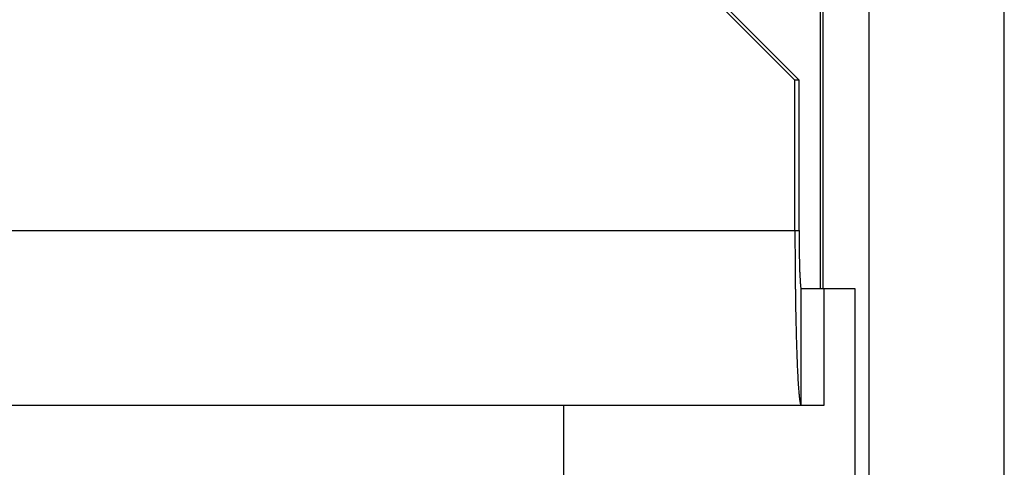
# Model space of a CAD drawing. Units: inches. Extents: x 0 to 17, y 0 to 11.
# Drawn here: x 4.5 to 4.7, y 8.2 to 8.3 of the extents above; entities that cross this region are included whole.
import ezdxf

# ---------------------------------------------------------------- set-up
doc = ezdxf.new("R2010")
doc.units = ezdxf.units.IN
doc.header["$LTSCALE"] = 0.935
doc.header["$MEASUREMENT"] = 0
doc.layers.get('0').update_dxf_attribs({"linetype": 'CONTINUOUS'})

msp = doc.modelspace()

# ---------------------------------------------------------------- linework, layer by layer
at = {"color": 9, "linetype": 'CONTINUOUS'}
for p, q in [((4.63198, 8.46915), (4.63198, 8.27915)), ((4.6325, 8.46915), (4.6325, 8.27915)), ((4.64201, 8.46915), (4.64201, 7.87115)), ((4.66997, 7.87115), (4.66997, 8.46915)), ((3.62739, 8.29115), (4.62761, 8.29115)), ((4.62803, 8.25515), (4.62803, 8.27915)), ((4.63277, 8.25515), (4.63277, 8.27915))]:
    msp.add_line(p, q, dxfattribs=at)
at = {"color": 7, "linetype": 'CONTINUOUS'}
for p, q in [((4.62676, 8.32215), (4.60178, 8.34715)), ((4.62761, 8.32215), (4.62676, 8.32215)), ((4.62676, 8.29115), (4.62676, 8.32215)), ((4.63278, 8.27915), (4.63915, 8.27915)), ((4.63278, 8.25515), (4.63278, 8.27915)), ((4.63915, 8.27915), (4.63915, 7.95915)), ((3.62866, 8.25515), (4.63278, 8.25515)), ((4.57896, 8.25515), (4.57896, 8.23515))]:
    msp.add_line(p, q, dxfattribs=at)
at = {"color": 3, "linetype": 'CONTINUOUS'}
for p, q in [((4.60263, 8.34715), (4.62761, 8.32215)), ((4.62761, 8.29115), (4.62761, 8.32215)), ((4.62803, 8.27915), (4.63278, 8.27915))]:
    msp.add_line(p, q, dxfattribs=at)
at = {"color": 7, "linetype": 'CONTINUOUS'}
msp.add_arc((5.60791, 8.2911), 0.98115, 179.99715, 180.70322, dxfattribs=at)
at = {"color": 3, "linetype": 'CONTINUOUS'}
msp.add_open_spline([(4.62761, 8.29115), (4.62761, 8.29037), (4.62761, 8.28884), (4.62764, 8.28662), (4.62767, 8.28486), (4.6277, 8.28356), (4.62773, 8.28269), (4.62776, 8.2819), (4.6278, 8.28121), (4.62783, 8.2806), (4.62787, 8.2801), (4.6279, 8.2797), (4.62794, 8.27944), (4.62797, 8.27929), (4.62799, 8.27922), (4.62801, 8.27917), (4.62803, 8.27915), (4.62803, 8.27915)], degree=3, knots=[0, 0, 0, 0, 0.19458, 0.381737, 0.5542, 0.632858, 0.705422, 0.771212, 0.829584, 0.879999, 0.921966, 0.955103, 0.979126, 0.987664, 0.993898, 0.997894, 1, 1, 1, 1], dxfattribs=at)
at = {"color": 7, "linetype": 'CONTINUOUS'}
msp.add_open_spline([(4.62684, 8.27906), (4.62686, 8.27738), (4.62691, 8.27415), (4.62701, 8.26955), (4.62712, 8.26601), (4.62722, 8.26346), (4.6273, 8.26179), (4.62738, 8.26029), (4.62746, 8.25897), (4.62755, 8.25784), (4.62764, 8.2569), (4.62772, 8.25625), (4.62779, 8.25583), (4.62783, 8.25559), (4.62788, 8.2554), (4.62793, 8.25527), (4.62797, 8.25518), (4.62802, 8.25515), (4.62803, 8.25515)], degree=3, knots=[0, 0, 0, 0, 0.210129, 0.40353, 0.575611, 0.652385, 0.722353, 0.785122, 0.840335, 0.887649, 0.926817, 0.957636, 0.96986, 0.979951, 0.987919, 0.993797, 0.997686, 1, 1, 1, 1], dxfattribs=at)

doc.saveas('drawing.dxf')
